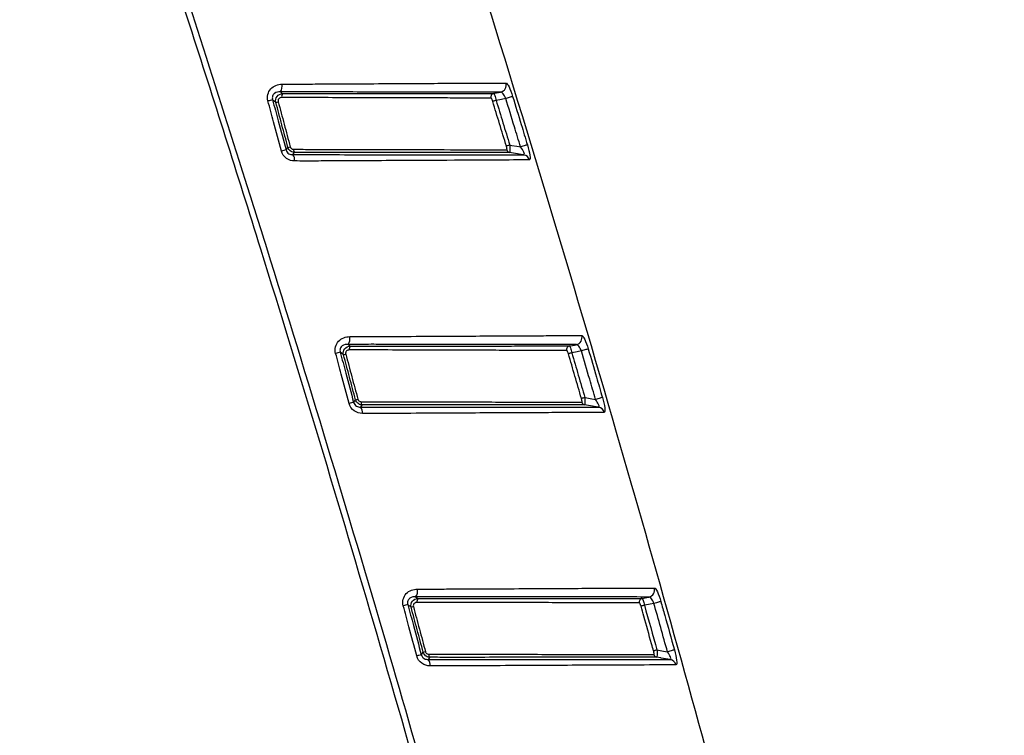
# Model space of a CAD drawing. Units: millimetres. Extents: x 92 to 278, y 57 to 362.
# Drawn here: x 242 to 269, y 239 to 259 of the extents above; entities that cross this region are included whole.
import ezdxf

# ---------------------------------------------------------------- set-up
doc = ezdxf.new("R2010")
doc.units = ezdxf.units.MM
doc.layers.get('0').update_dxf_attribs({"lineweight": 35})

msp = doc.modelspace()

# ---------------------------------------------------------------- linework, layer by layer
at = {"color": 7, "linetype": 'Continuous', "lineweight": 25}
msp.add_line((249.184, 254.896), (249.229, 254.954), dxfattribs=at)
at = {"color": 7, "linetype": 'Continuous', "lineweight": 25, "flags": 128}
for points in [[(254.757, 256.59), (254.793, 256.597), (254.941, 256.625), (254.948, 256.627)], [(254.824, 256.399), (254.808, 256.394), (254.792, 256.39), (254.777, 256.385), (254.764, 256.381), (254.752, 256.377), (254.742, 256.374), (254.735, 256.372), (254.731, 256.371)], [(255.094, 256.451), (254.974, 256.428), (254.824, 256.399)], [(255.283, 256.509), (255.275, 256.506), (255.261, 256.502), (255.242, 256.496), (255.219, 256.489), (255.191, 256.481), (255.16, 256.471), (255.128, 256.461), (255.094, 256.451)], [(248.994, 255.025), (248.998, 255.03), (249.017, 255.056), (249.047, 255.095)], [(255.203, 255.159), (255.187, 255.154), (255.171, 255.149), (255.156, 255.144), (255.143, 255.14), (255.131, 255.137), (255.121, 255.134), (255.114, 255.132), (255.11, 255.13)], [(255.594, 254.889), (255.57, 254.893), (255.422, 254.918), (255.197, 254.957)], [(255.203, 255.159), (255.257, 255.15), (255.402, 255.125), (255.504, 255.107)], [(255.693, 255.165), (255.685, 255.162), (255.671, 255.158), (255.652, 255.153), (255.629, 255.145), (255.601, 255.137), (255.57, 255.128), (255.537, 255.118), (255.504, 255.107)], [(250.715, 249.629), (250.735, 249.614), (250.777, 249.581)], [(256.858, 249.585), (256.895, 249.592), (257.043, 249.62), (257.051, 249.622)], [(257.382, 249.501), (257.374, 249.498), (257.36, 249.494), (257.341, 249.489), (257.317, 249.482), (257.29, 249.474), (257.259, 249.465), (257.226, 249.455), (257.192, 249.445)], [(250.589, 249.341), (250.569, 249.356), (250.537, 249.381), (250.498, 249.411)], [(256.925, 249.394), (256.908, 249.389), (256.892, 249.384), (256.877, 249.38), (256.864, 249.376), (256.852, 249.373), (256.842, 249.37), (256.835, 249.368), (256.831, 249.366)], [(257.192, 249.445), (257.074, 249.423), (256.925, 249.394)], [(257.287, 248.153), (257.271, 248.148), (257.255, 248.144), (257.24, 248.139), (257.227, 248.135), (257.215, 248.132), (257.205, 248.129), (257.198, 248.127), (257.193, 248.126)], [(257.287, 248.153), (257.341, 248.144), (257.484, 248.119), (257.584, 248.102)], [(257.774, 248.157), (257.766, 248.155), (257.752, 248.151), (257.733, 248.145), (257.709, 248.138), (257.682, 248.13), (257.651, 248.121), (257.618, 248.112), (257.584, 248.102)], [(250.871, 248.019), (250.875, 248.025), (250.894, 248.05), (250.925, 248.089)], [(251.106, 247.948), (251.097, 247.937), (251.078, 247.912), (251.062, 247.89)], [(257.668, 247.884), (257.648, 247.888), (257.501, 247.913), (257.28, 247.951)], [(252.466, 242.336), (252.446, 242.351), (252.414, 242.376), (252.375, 242.406)], [(252.592, 242.623), (252.612, 242.608), (252.654, 242.576)], [(258.94, 242.388), (258.924, 242.384), (258.908, 242.379), (258.893, 242.375), (258.879, 242.371), (258.867, 242.368), (258.857, 242.365), (258.85, 242.363), (258.846, 242.362)], [(258.874, 242.579), (258.962, 242.596), (259.067, 242.617)], [(259.205, 242.44), (259.1, 242.419), (258.952, 242.391), (258.94, 242.388)], [(259.396, 242.493), (259.387, 242.491), (259.374, 242.487), (259.354, 242.482), (259.331, 242.475), (259.303, 242.467), (259.272, 242.458), (259.239, 242.449), (259.205, 242.44)], [(252.748, 241.014), (252.752, 241.019), (252.771, 241.045), (252.802, 241.084)], [(259.289, 241.147), (259.272, 241.143), (259.256, 241.138), (259.241, 241.134), (259.228, 241.13), (259.216, 241.127), (259.206, 241.124), (259.199, 241.122), (259.194, 241.121)], [(259.289, 241.147), (259.428, 241.123), (259.574, 241.098), (259.582, 241.096)], [(259.773, 241.149), (259.765, 241.147), (259.751, 241.143), (259.732, 241.138), (259.708, 241.131), (259.68, 241.123), (259.649, 241.115), (259.616, 241.106), (259.582, 241.096)], [(252.983, 240.943), (252.955, 240.907), (252.947, 240.895), (252.939, 240.885)], [(259.661, 240.879), (259.591, 240.892), (259.403, 240.924), (259.393, 240.926), (259.28, 240.946)]]:
    msp.add_lwpolyline(points, dxfattribs=at)
at = {"color": 7, "linetype": 'Continuous', "lineweight": 25}
for centre, radius, start, end in [((254.906, 256.823), 0.2, 281.9466, 16.8773), ((248.582, 256.805), 0.307, 326.3387, 8.4053), ((249.023, 256.501), 0.15, 145.3885, 188.6367), ((254.778, 256.492), 0.1, 102.1143, 196.8462), ((249.36, 253.193), 3.306, 102.9165, 105.2139), ((248.349, 257.935), 1.63, 282.8824, 285.2119), ((249.746, 251.753), 3.357, 102.9562, 105.2104), ((248.673, 256.722), 1.67, 282.9447, 285.2095), ((249.329, 255.03), 0.126, 174.4662, 217.2399), ((255.215, 255.054), 0.0985, 195.7651, 259.4493), ((248.98, 254.742), 0.255, 354.4844, 36.8886), ((255.558, 254.695), 0.198, 15.8852, 79.5575), ((250.47, 249.799), 0.299, 325.1647, 8.5711), ((257.009, 249.818), 0.2, 282.0208, 16.1658), ((250.896, 249.496), 0.147, 144.3885, 188.6929), ((256.879, 249.487), 0.1, 102.1864, 196.1608), ((251.407, 245.557), 3.96, 103.2802, 105.1752), ((250.12, 251.32), 2.034, 283.333, 285.1663), ((251.861, 243.863), 4.272, 103.4004, 105.1551), ((250.416, 250.218), 2.188, 283.4471, 285.1484), ((250.864, 247.737), 0.25, 354.4814, 37.8747), ((251.203, 248.025), 0.124, 174.5015, 218.3861), ((257.298, 248.048), 0.0986, 195.0984, 259.3192), ((257.632, 247.69), 0.198, 15.1871, 79.4247), ((252.354, 242.794), 0.293, 324.2723, 8.6362), ((259.025, 242.812), 0.2, 282.1098, 15.6035), ((253.803, 236.618), 5.962, 103.8594, 105.1107), ((252.771, 242.49), 0.145, 143.7547, 188.7039), ((258.895, 242.481), 0.1, 102.2401, 195.5939), ((251.716, 245.366), 3.121, 283.9144, 285.099), ((254.336, 234.629), 6.58, 103.9702, 105.102), ((251.983, 244.364), 3.38, 284.0099, 285.1018), ((253.078, 241.02), 0.122, 174.4641, 218.9952), ((259.298, 241.043), 0.0986, 194.5419, 259.2367), ((252.745, 240.731), 0.248, 354.4232, 38.4484), ((259.625, 240.685), 0.198, 14.614, 79.3182)]:
    msp.add_arc(centre, radius, start, end, dxfattribs=at)
for points, knots in [([(261.446, 203.364), (261.254, 204.203), (260.87, 205.88), (260.282, 208.391), (259.686, 210.897), (259.08, 213.4), (258.464, 215.898), (257.839, 218.391), (257.205, 220.88), (256.562, 223.365), (255.909, 225.845), (255.247, 228.321), (253.819, 233.576), (251.555, 241.574), (248.772, 250.797), (246.334, 258.492), (243.621, 266.761), (241.313, 273.445), (239.496, 278.573), (238.769, 280.624), (238.136, 282.439), (237.625, 283.989), (237.371, 284.779), (237.137, 285.543), (236.822, 286.646), (236.501, 287.955), (236.289, 289.305), (236.255, 290.34), (236.349, 291.162), (236.558, 291.825), (236.831, 292.308), (237.174, 292.744), (237.703, 293.195), (238.408, 293.588), (239.179, 293.882), (240.183, 294.163), (241.542, 294.422), (243.162, 294.619), (244.566, 294.732), (245.653, 294.799), (246.196, 294.833), (246.467, 294.851)], [0, 0, 0, 0, 0.025073, 0.050125, 0.075156, 0.100167, 0.125158, 0.150129, 0.175081, 0.200014, 0.224928, 0.249824, 0.274703, 0.383608, 0.492049, 0.555432, 0.618849, 0.745658, 0.761512, 0.777366, 0.809082, 0.817516, 0.824947, 0.833249, 0.840801, 0.858399, 0.8725, 0.880514, 0.888504, 0.896535, 0.900566, 0.904602, 0.912642, 0.920643, 0.928009, 0.936618, 0.951018, 0.968272, 0.984141, 0.992074, 1, 1, 1, 1]), ([(246.474, 294.752), (246.347, 294.744), (246.075, 294.727), (245.532, 294.695), (244.573, 294.638), (243.22, 294.536), (241.604, 294.351), (240.338, 294.125), (239.394, 293.878), (238.75, 293.665), (238.116, 293.378), (237.566, 293.021), (237.123, 292.619), (236.778, 292.161), (236.535, 291.624), (236.377, 291.003), (236.31, 290.289), (236.342, 289.515), (236.448, 288.711), (236.604, 287.907), (236.79, 287.115), (237.067, 286.088), (237.466, 284.796), (238.045, 283.081), (238.59, 281.524), (239.32, 279.475), (240.019, 277.523), (240.802, 275.327), (241.525, 273.275), (242.323, 270.982), (243.333, 268.042), (244.741, 263.865), (246.298, 259.11), (247.62, 254.964), (249.402, 249.278), (251.672, 241.765), (254.422, 232.08), (256.663, 223.739), (258.453, 216.73), (259.841, 211.06), (260.859, 206.764), (261.41, 204.366), (261.63, 203.406)], [0, 0, 0, 0, 0.003719, 0.0079376, 0.0158694, 0.0317226, 0.0475269, 0.0632958, 0.0691528, 0.0759888, 0.0830593, 0.089375, 0.0950425, 0.1004276, 0.1059621, 0.1121286, 0.1190498, 0.1267942, 0.134673, 0.1426918, 0.1506567, 0.158397, 0.1737069, 0.1900869, 0.2111989, 0.2218064, 0.2535362, 0.2716693, 0.2898023, 0.3170012, 0.3424729, 0.3804661, 0.4455653, 0.4883801, 0.5073901, 0.6193477, 0.7172643, 0.8010299, 0.8712366, 0.9282302, 0.971279, 1, 1, 1, 1]), ([(267.442, 294.098), (266.076, 293.732), (264.348, 293.269), (262.444, 292.759), (260.295, 292.181), (258.324, 291.639), (256.436, 291.152), (255.634, 290.924), (254.67, 290.563), (253.702, 290.05), (252.894, 289.541), (252.331, 289.123), (251.713, 288.587), (251.419, 288.302), (251.135, 288.005), (250.949, 287.804), (250.502, 287.282), (250.013, 286.615), (249.626, 285.97), (249.43, 285.606), (249.241, 285.238), (248.981, 284.665), (248.655, 283.773), (248.443, 282.976), (248.291, 282.17), (248.203, 281.479), (248.161, 280.691), (248.171, 280.145), (248.2, 279.6), (248.255, 279.028), (248.425, 278.047), (248.666, 277.251), (249.1, 275.93), (250.66, 271.353), (252.304, 266.332), (253.814, 261.56), (255.479, 256.254), (258.044, 247.736), (260.594, 238.636), (262.176, 232.728), (263.586, 227.351), (264.806, 222.498), (266.799, 214.256), (267.949, 209.241), (268.928, 204.756)], [0.0071861, 0.0071861, 0.0071861, 0.0071861, 0.046875, 0.0574324, 0.0625, 0.109375, 0.1148647, 0.1171875, 0.1328125, 0.1439577, 0.1484375, 0.1601562, 0.1640625, 0.1718725, 0.171875, 0.1757812, 0.1796875, 0.1914062, 0.1992188, 0.2009603, 0.203125, 0.2109375, 0.21875, 0.2300557, 0.234375, 0.2421875, 0.25, 0.2570246, 0.2578125, 0.265625, 0.2734375, 0.2861176, 0.2890625, 0.3125, 0.421875, 0.4374829, 0.453125, 0.5781033, 0.6875, 0.7187471, 0.75, 0.84375, 0.8593636, 0.9882506, 0.9882506, 0.9882506, 0.9882506]), ([(248.886, 256.849), (249.077, 256.85), (249.267, 256.852), (249.64, 256.854), (249.823, 256.855), (250.366, 256.858), (250.717, 256.86), (251.397, 256.863), (251.726, 256.865), (252.344, 256.868), (252.635, 256.87), (253.18, 256.873), (253.435, 256.874), (253.901, 256.877), (254.109, 256.878), (254.663, 256.88), (254.937, 256.881), (255.098, 256.881)], [0, 0, 0, 0, 0.0625, 0.0625, 0.125, 0.125, 0.25, 0.25, 0.375, 0.375, 0.5, 0.5, 0.625, 0.625, 0.75, 0.75, 1, 1, 1, 1]), ([(255.098, 256.881), (255.119, 256.881), (255.149, 256.842), (255.216, 256.707), (255.252, 256.61), (255.283, 256.509)], [0, 0, 0, 0, 0.5, 0.5, 1, 1, 1, 1]), ([(248.493, 256.383), (248.477, 256.443), (248.476, 256.506), (248.504, 256.622), (248.533, 256.676), (248.652, 256.805), (248.769, 256.849), (248.886, 256.849)], [0, 0, 0, 0, 0.25, 0.25, 0.5, 0.5, 1, 1, 1, 1]), ([(248.838, 256.634), (248.782, 256.639), (248.724, 256.628), (248.653, 256.575), (248.632, 256.549), (248.611, 256.486), (248.611, 256.449), (248.621, 256.415)], [0, 0, 0, 0, 0.5, 0.5, 0.75, 0.75, 1, 1, 1, 1]), ([(248.712, 256.346), (248.698, 256.403), (248.712, 256.465), (248.784, 256.556), (248.841, 256.584), (248.9, 256.587)], [0, 0, 0, 0, 0.5, 0.5, 1, 1, 1, 1]), ([(254.948, 256.627), (254.789, 256.627), (254.519, 256.628), (253.973, 256.629), (253.768, 256.63), (253.309, 256.63), (253.058, 256.63), (252.522, 256.631), (252.236, 256.631), (251.629, 256.632), (251.305, 256.632), (250.637, 256.633), (250.292, 256.633), (249.758, 256.634), (249.578, 256.634), (249.212, 256.635), (249.025, 256.635), (248.838, 256.634)], [0, 0, 0, 0, 0.25, 0.25, 0.375, 0.375, 0.5, 0.5, 0.625, 0.625, 0.75, 0.75, 0.875, 0.875, 0.9375, 0.9375, 1, 1, 1, 1]), ([(248.838, 256.634), (248.844, 256.629), (248.851, 256.624), (248.857, 256.619), (248.858, 256.618), (248.859, 256.618), (248.86, 256.617), (248.871, 256.609), (248.882, 256.6), (248.893, 256.592), (248.895, 256.59), (248.897, 256.588), (248.9, 256.587)], [0.0002090649, 0.0002090649, 0.0002090649, 0.0002090649, 0.0003002771, 0.0003002771, 0.0003002771, 0.0003137844, 0.0003137844, 0.0003137844, 0.0004639058, 0.0004639058, 0.0004639058, 0.0004968619, 0.0004968619, 0.0004968619, 0.0004968619]), ([(248.9, 256.587), (249.078, 256.587), (249.256, 256.588), (249.605, 256.588), (249.776, 256.588), (250.284, 256.587), (250.613, 256.587), (251.25, 256.587), (251.558, 256.587), (252.135, 256.588), (252.408, 256.588), (252.92, 256.588), (253.161, 256.588), (253.601, 256.589), (253.799, 256.589), (254.328, 256.59), (254.594, 256.59), (254.757, 256.59)], [0, 0, 0, 0, 0.0625, 0.0625, 0.125, 0.125, 0.25, 0.25, 0.375, 0.375, 0.5, 0.5, 0.625, 0.625, 0.75, 0.75, 1, 1, 1, 1]), ([(254.757, 256.59), (254.762, 256.589), (254.773, 256.568), (254.798, 256.498), (254.812, 256.45), (254.824, 256.399)], [0, 0, 0, 0, 0.5, 0.5, 1, 1, 1, 1]), ([(255.094, 256.451), (255.072, 256.501), (255.045, 256.548), (254.994, 256.611), (254.968, 256.628), (254.948, 256.627)], [0, 0, 0, 0, 0.5, 0.5, 1, 1, 1, 1]), ([(248.866, 254.993), (248.793, 255.263), (248.721, 255.533), (248.648, 255.803), (248.596, 255.996), (248.545, 256.19), (248.493, 256.383)], [0, 0, 0, 0, 0.000837734, 0.000837734, 0.000837734, 0.001438339, 0.001438339, 0.001438339, 0.001438339]), ([(248.621, 256.415), (248.673, 256.222), (248.725, 256.028), (248.777, 255.835), (248.849, 255.565), (248.921, 255.295), (248.994, 255.025)], [0, 0, 0, 0, 0.000600554, 0.000600554, 0.000600554, 0.001438295, 0.001438295, 0.001438295, 0.001438295]), ([(248.712, 256.346), (248.706, 256.351), (248.699, 256.356), (248.693, 256.361), (248.682, 256.369), (248.671, 256.377), (248.66, 256.386), (248.647, 256.396), (248.634, 256.405), (248.621, 256.415)], [0.0000605326, 0.0000605326, 0.0000605326, 0.0000605326, 0.0001501385, 0.0001501385, 0.0001501385, 0.0003002771, 0.0003002771, 0.0003002771, 0.0004789822, 0.0004789822, 0.0004789822, 0.0004789822]), ([(249.047, 255.095), (248.991, 255.303), (248.936, 255.512), (248.88, 255.72), (248.824, 255.929), (248.768, 256.138), (248.712, 256.346)], [0, 0, 0, 0, 0.000647327, 0.000647327, 0.000647327, 0.001294653, 0.001294653, 0.001294653, 0.001294653]), ([(248.875, 256.479), (248.861, 256.479), (248.848, 256.476), (248.835, 256.472), (248.823, 256.467), (248.811, 256.46), (248.801, 256.451), (248.792, 256.442), (248.785, 256.432), (248.78, 256.421), (248.776, 256.412), (248.774, 256.401), (248.773, 256.391), (248.773, 256.381), (248.774, 256.371), (248.776, 256.362)], [0, 0, 0, 0, 0.0000422682, 0.0000422682, 0.0000422682, 0.0000849089, 0.0000849089, 0.0000849089, 0.0001224138, 0.0001224138, 0.0001224138, 0.0001541377, 0.0001541377, 0.0001541377, 0.0001825289, 0.0001825289, 0.0001825289, 0.0001825289]), ([(248.776, 256.362), (248.832, 256.154), (248.888, 255.945), (248.944, 255.736), (249, 255.528), (249.055, 255.319), (249.111, 255.111)], [0, 0, 0, 0, 0.000647308, 0.000647308, 0.000647308, 0.001294617, 0.001294617, 0.001294617, 0.001294617]), ([(254.682, 256.463), (254.52, 256.463), (254.257, 256.464), (253.731, 256.465), (253.534, 256.466), (253.098, 256.467), (252.859, 256.467), (252.352, 256.469), (252.082, 256.469), (251.509, 256.471), (251.204, 256.472), (250.573, 256.474), (250.247, 256.475), (249.743, 256.477), (249.573, 256.478), (249.227, 256.479), (249.052, 256.479), (248.875, 256.479)], [0, 0, 0, 0, 0.25, 0.25, 0.375, 0.375, 0.5, 0.5, 0.625, 0.625, 0.75, 0.75, 0.875, 0.875, 0.9375, 0.9375, 1, 1, 1, 1]), ([(254.731, 256.371), (254.727, 256.381), (254.724, 256.392), (254.72, 256.402), (254.716, 256.412), (254.712, 256.422), (254.708, 256.43), (254.704, 256.438), (254.7, 256.445), (254.696, 256.45), (254.693, 256.456), (254.689, 256.46), (254.686, 256.462), (254.684, 256.463), (254.683, 256.463), (254.682, 256.463)], [0, 0, 0, 0, 0.0000339247, 0.0000339247, 0.0000339247, 0.0000677297, 0.0000677297, 0.0000677297, 0.0001020412, 0.0001020412, 0.0001020412, 0.0001369099, 0.0001369099, 0.0001369099, 0.0001543957, 0.0001543957, 0.0001543957, 0.0001543957]), ([(255.11, 255.13), (255.047, 255.337), (254.984, 255.544), (254.92, 255.751), (254.857, 255.957), (254.794, 256.164), (254.731, 256.371)], [0, 0, 0, 0, 0.00064802, 0.00064802, 0.00064802, 0.001296041, 0.001296041, 0.001296041, 0.001296041]), ([(254.824, 256.399), (254.888, 256.193), (254.951, 255.986), (255.014, 255.779), (255.077, 255.572), (255.14, 255.366), (255.203, 255.159)], [0, 0, 0, 0, 0.000648136, 0.000648136, 0.000648136, 0.001296273, 0.001296273, 0.001296273, 0.001296273]), ([(255.504, 255.107), (255.447, 255.295), (255.39, 255.482), (255.332, 255.67), (255.253, 255.93), (255.173, 256.191), (255.094, 256.451)], [0, 0, 0, 0, 0.000587651, 0.000587651, 0.000587651, 0.001403558, 0.001403558, 0.001403558, 0.001403558]), ([(255.283, 256.509), (255.363, 256.249), (255.442, 255.988), (255.522, 255.728), (255.579, 255.54), (255.636, 255.353), (255.693, 255.165)], [0, 0, 0, 0, 0.000816192, 0.000816192, 0.000816192, 0.001404061, 0.001404061, 0.001404061, 0.001404061]), ([(249.234, 254.718), (249.154, 254.718), (249.073, 254.742), (248.938, 254.838), (248.888, 254.911), (248.866, 254.993)], [0, 0, 0, 0, 0.5, 0.5, 1, 1, 1, 1]), ([(248.994, 255.025), (249.005, 254.981), (249.035, 254.941), (249.108, 254.899), (249.147, 254.893), (249.184, 254.896)], [0, 0, 0, 0, 0.5, 0.5, 1, 1, 1, 1]), ([(249.229, 254.954), (249.226, 254.954), (249.222, 254.954), (249.219, 254.954), (249.199, 254.956), (249.179, 254.961), (249.16, 254.968), (249.142, 254.976), (249.126, 254.986), (249.111, 254.998), (249.096, 255.01), (249.082, 255.025), (249.072, 255.041), (249.061, 255.058), (249.053, 255.076), (249.047, 255.095)], [0, 0, 0, 0, 0.0000098368, 0.0000098368, 0.0000098368, 0.0000714402, 0.0000714402, 0.0000714402, 0.0001298736, 0.0001298736, 0.0001298736, 0.000189141, 0.000189141, 0.000189141, 0.0002485882, 0.0002485882, 0.0002485882, 0.0002485882]), ([(249.111, 255.111), (249.114, 255.101), (249.118, 255.092), (249.123, 255.084), (249.129, 255.076), (249.136, 255.068), (249.143, 255.062), (249.151, 255.057), (249.159, 255.052), (249.168, 255.048), (249.178, 255.045), (249.188, 255.043), (249.199, 255.042), (249.2, 255.042), (249.202, 255.042), (249.204, 255.042)], [0, 0, 0, 0, 0.0000294381, 0.0000294381, 0.0000294381, 0.0000588761, 0.0000588761, 0.0000588761, 0.000088498, 0.000088498, 0.000088498, 0.0001206372, 0.0001206372, 0.0001206372, 0.0001258578, 0.0001258578, 0.0001258578, 0.0001258578]), ([(249.204, 255.042), (249.383, 255.042), (249.562, 255.041), (249.916, 255.039), (250.09, 255.039), (250.608, 255.039), (250.94, 255.039), (251.578, 255.037), (251.884, 255.036), (252.468, 255.035), (252.749, 255.034), (253.53, 255.032), (253.971, 255.03), (254.51, 255.029), (254.668, 255.028), (254.931, 255.027), (255.038, 255.027), (255.12, 255.027)], [0, 0, 0, 0, 0.0625, 0.0625, 0.125, 0.125, 0.25, 0.25, 0.375, 0.375, 0.5, 0.5, 0.75, 0.75, 0.875, 0.875, 1, 1, 1, 1]), ([(255.197, 254.957), (255.115, 254.957), (255.007, 254.957), (254.741, 254.956), (254.582, 254.956), (254.039, 254.956), (253.594, 254.956), (252.806, 254.956), (252.523, 254.956), (251.934, 254.955), (251.625, 254.955), (250.982, 254.955), (250.646, 254.954), (250.124, 254.953), (249.948, 254.952), (249.591, 254.953), (249.41, 254.953), (249.229, 254.954)], [0, 0, 0, 0, 0.125, 0.125, 0.25, 0.25, 0.5, 0.5, 0.625, 0.625, 0.75, 0.75, 0.875, 0.875, 0.9375, 0.9375, 1, 1, 1, 1]), ([(255.12, 255.027), (255.123, 255.027), (255.124, 255.029), (255.125, 255.032), (255.126, 255.035), (255.127, 255.04), (255.127, 255.045), (255.127, 255.051), (255.126, 255.058), (255.125, 255.066), (255.123, 255.075), (255.122, 255.084), (255.119, 255.093), (255.117, 255.104), (255.114, 255.115), (255.111, 255.126), (255.11, 255.127), (255.11, 255.129), (255.11, 255.13)], [0, 0, 0, 0, 0.0000294375, 0.0000294375, 0.0000294375, 0.000058983, 0.000058983, 0.000058983, 0.0000881307, 0.0000881307, 0.0000881307, 0.0001188873, 0.0001188873, 0.0001188873, 0.0001530767, 0.0001530767, 0.0001530767, 0.0001575356, 0.0001575356, 0.0001575356, 0.0001575356]), ([(255.203, 255.159), (255.204, 255.156), (255.204, 255.153), (255.204, 255.15), (255.206, 255.129), (255.207, 255.108), (255.207, 255.088), (255.208, 255.069), (255.208, 255.051), (255.208, 255.035), (255.208, 255.02), (255.208, 255.006), (255.207, 254.994), (255.206, 254.983), (255.205, 254.973), (255.203, 254.967), (255.201, 254.961), (255.199, 254.957), (255.197, 254.957)], [0, 0, 0, 0, 0.0000083259, 0.0000083259, 0.0000083259, 0.000073146, 0.000073146, 0.000073146, 0.0001332214, 0.0001332214, 0.0001332214, 0.0001917756, 0.0001917756, 0.0001917756, 0.0002520675, 0.0002520675, 0.0002520675, 0.0003118588, 0.0003118588, 0.0003118588, 0.0003118588]), ([(255.594, 254.889), (255.605, 254.888), (255.611, 254.894), (255.61, 254.921), (255.602, 254.942), (255.57, 255.008), (255.538, 255.059), (255.504, 255.107)], [0, 0, 0, 0, 0.25, 0.25, 0.5, 0.5, 1, 1, 1, 1]), ([(255.693, 255.165), (255.725, 255.061), (255.751, 254.955), (255.775, 254.797), (255.77, 254.749), (255.748, 254.749)], [0, 0, 0, 0, 0.5, 0.5, 1, 1, 1, 1]), ([(249.184, 254.896), (249.378, 254.895), (249.573, 254.895), (249.959, 254.894), (250.149, 254.894), (250.715, 254.893), (251.078, 254.893), (251.775, 254.892), (252.109, 254.892), (252.749, 254.891), (253.055, 254.891), (253.903, 254.89), (254.382, 254.889), (255.154, 254.889), (255.43, 254.889), (255.594, 254.889)], [0, 0, 0, 0, 0.0625, 0.0625, 0.125, 0.125, 0.25, 0.25, 0.375, 0.375, 0.5, 0.5, 0.75, 0.75, 1, 1, 1, 1]), ([(255.748, 254.749), (255.582, 254.748), (255.302, 254.746), (254.518, 254.741), (254.032, 254.739), (253.171, 254.734), (252.859, 254.733), (252.209, 254.729), (251.869, 254.728), (251.161, 254.724), (250.792, 254.722), (250.216, 254.719), (250.022, 254.718), (249.63, 254.716), (249.431, 254.717), (249.234, 254.718)], [0, 0, 0, 0, 0.25, 0.25, 0.5, 0.5, 0.625, 0.625, 0.75, 0.75, 0.875, 0.875, 0.9375, 0.9375, 1, 1, 1, 1]), ([(250.371, 249.379), (250.355, 249.439), (250.354, 249.502), (250.383, 249.619), (250.413, 249.672), (250.533, 249.801), (250.648, 249.844), (250.765, 249.844)], [0, 0, 0, 0, 0.25, 0.25, 0.5, 0.5, 1, 1, 1, 1]), ([(250.765, 249.844), (250.959, 249.844), (251.155, 249.844), (251.54, 249.847), (251.73, 249.848), (252.292, 249.85), (252.655, 249.852), (253.358, 249.856), (253.7, 249.857), (254.342, 249.861), (254.644, 249.862), (255.209, 249.865), (255.473, 249.866), (255.958, 249.869), (256.175, 249.87), (256.751, 249.872), (257.035, 249.873), (257.201, 249.873)], [0, 0, 0, 0, 0.0625, 0.0625, 0.125, 0.125, 0.25, 0.25, 0.375, 0.375, 0.5, 0.5, 0.625, 0.625, 0.75, 0.75, 1, 1, 1, 1]), ([(257.201, 249.873), (257.223, 249.873), (257.252, 249.835), (257.317, 249.699), (257.352, 249.602), (257.382, 249.501)], [0, 0, 0, 0, 0.5, 0.5, 1, 1, 1, 1]), ([(250.715, 249.629), (250.659, 249.633), (250.602, 249.624), (250.531, 249.571), (250.51, 249.546), (250.487, 249.483), (250.488, 249.445), (250.498, 249.411)], [0, 0, 0, 0, 0.5, 0.5, 0.75, 0.75, 1, 1, 1, 1]), ([(250.589, 249.341), (250.575, 249.398), (250.589, 249.461), (250.662, 249.551), (250.718, 249.578), (250.777, 249.581)], [0, 0, 0, 0, 0.5, 0.5, 1, 1, 1, 1]), ([(257.051, 249.622), (256.886, 249.622), (256.606, 249.623), (256.038, 249.624), (255.824, 249.625), (255.347, 249.625), (255.087, 249.626), (254.53, 249.626), (254.233, 249.627), (253.601, 249.627), (253.264, 249.628), (252.573, 249.628), (252.216, 249.629), (251.663, 249.629), (251.476, 249.63), (251.097, 249.629), (250.906, 249.629), (250.715, 249.629)], [0, 0, 0, 0, 0.25, 0.25, 0.375, 0.375, 0.5, 0.5, 0.625, 0.625, 0.75, 0.75, 0.875, 0.875, 0.9375, 0.9375, 1, 1, 1, 1]), ([(250.777, 249.581), (250.959, 249.581), (251.141, 249.582), (251.503, 249.583), (251.681, 249.583), (252.207, 249.582), (252.548, 249.582), (253.208, 249.582), (253.529, 249.582), (254.13, 249.582), (254.414, 249.582), (254.947, 249.583), (255.197, 249.583), (255.656, 249.584), (255.862, 249.584), (256.414, 249.585), (256.69, 249.584), (256.858, 249.585)], [0, 0, 0, 0, 0.0625, 0.0625, 0.125, 0.125, 0.25, 0.25, 0.375, 0.375, 0.5, 0.5, 0.625, 0.625, 0.75, 0.75, 1, 1, 1, 1]), ([(256.858, 249.585), (256.864, 249.584), (256.874, 249.563), (256.899, 249.493), (256.913, 249.444), (256.925, 249.394)], [0, 0, 0, 0, 0.5, 0.5, 1, 1, 1, 1]), ([(257.192, 249.445), (257.172, 249.496), (257.146, 249.543), (257.096, 249.606), (257.071, 249.624), (257.051, 249.622)], [0, 0, 0, 0, 0.5, 0.5, 1, 1, 1, 1]), ([(257.382, 249.501), (257.459, 249.239), (257.535, 248.978), (257.611, 248.716), (257.666, 248.53), (257.72, 248.343), (257.774, 248.157)], [0, 0, 0, 0, 0.000816769, 0.000816769, 0.000816769, 0.001398967, 0.001398967, 0.001398967, 0.001398967]), ([(250.744, 247.987), (250.671, 248.258), (250.599, 248.529), (250.526, 248.8), (250.474, 248.993), (250.423, 249.186), (250.371, 249.379)], [0, 0, 0, 0, 0.000840682, 0.000840682, 0.000840682, 0.001439754, 0.001439754, 0.001439754, 0.001439754]), ([(250.498, 249.411), (250.55, 249.218), (250.601, 249.025), (250.653, 248.832), (250.726, 248.561), (250.798, 248.29), (250.871, 248.019)], [0, 0, 0, 0, 0.000599, 0.000599, 0.000599, 0.00143964, 0.00143964, 0.00143964, 0.00143964]), ([(250.925, 248.089), (250.869, 248.298), (250.813, 248.507), (250.757, 248.715), (250.701, 248.924), (250.645, 249.133), (250.589, 249.341)], [0, 0, 0, 0, 0.000647562, 0.000647562, 0.000647562, 0.001295124, 0.001295124, 0.001295124, 0.001295124]), ([(250.751, 249.473), (250.737, 249.473), (250.724, 249.471), (250.711, 249.466), (250.698, 249.462), (250.686, 249.454), (250.676, 249.445), (250.669, 249.438), (250.663, 249.43), (250.658, 249.421), (250.654, 249.412), (250.651, 249.401), (250.649, 249.391), (250.648, 249.381), (250.649, 249.371), (250.651, 249.362), (250.651, 249.36), (250.652, 249.359), (250.652, 249.357)], [0, 0, 0, 0, 0.0000429392, 0.0000429392, 0.0000429392, 0.0000862282, 0.0000862282, 0.0000862282, 0.0001176293, 0.0001176293, 0.0001176293, 0.000149201, 0.000149201, 0.000149201, 0.0001781826, 0.0001781826, 0.0001781826, 0.0001828966, 0.0001828966, 0.0001828966, 0.0001828966]), ([(250.652, 249.357), (250.708, 249.149), (250.764, 248.94), (250.82, 248.731), (250.876, 248.523), (250.932, 248.314), (250.987, 248.105)], [0, 0, 0, 0, 0.000647534, 0.000647534, 0.000647534, 0.001295069, 0.001295069, 0.001295069, 0.001295069]), ([(256.783, 249.459), (256.616, 249.459), (256.342, 249.46), (255.794, 249.461), (255.589, 249.462), (255.134, 249.462), (254.886, 249.463), (254.358, 249.464), (254.076, 249.465), (253.479, 249.467), (253.161, 249.467), (252.507, 249.469), (252.169, 249.471), (251.647, 249.473), (251.47, 249.474), (251.112, 249.474), (250.931, 249.474), (250.751, 249.473)], [0, 0, 0, 0, 0.25, 0.25, 0.375, 0.375, 0.5, 0.5, 0.625, 0.625, 0.75, 0.75, 0.875, 0.875, 0.9375, 0.9375, 1, 1, 1, 1]), ([(256.831, 249.366), (256.827, 249.377), (256.824, 249.388), (256.82, 249.398), (256.816, 249.408), (256.813, 249.417), (256.809, 249.425), (256.805, 249.434), (256.801, 249.441), (256.797, 249.446), (256.794, 249.452), (256.79, 249.455), (256.787, 249.457), (256.786, 249.458), (256.784, 249.459), (256.783, 249.459)], [0, 0, 0, 0, 0.0000337783, 0.0000337783, 0.0000337783, 0.0000674392, 0.0000674392, 0.0000674392, 0.0001015756, 0.0001015756, 0.0001015756, 0.0001362948, 0.0001362948, 0.0001362948, 0.0001541321, 0.0001541321, 0.0001541321, 0.0001541321]), ([(257.193, 248.126), (257.133, 248.332), (257.073, 248.539), (257.012, 248.746), (256.952, 248.953), (256.891, 249.16), (256.831, 249.366)], [0, 0, 0, 0, 0.000645792, 0.000645792, 0.000645792, 0.001291584, 0.001291584, 0.001291584, 0.001291584]), ([(256.925, 249.394), (256.985, 249.187), (257.046, 248.98), (257.106, 248.774), (257.167, 248.567), (257.227, 248.36), (257.287, 248.153)], [0, 0, 0, 0, 0.000645884, 0.000645884, 0.000645884, 0.00129177, 0.00129177, 0.00129177, 0.00129177]), ([(257.584, 248.102), (257.53, 248.288), (257.476, 248.475), (257.421, 248.661), (257.345, 248.922), (257.269, 249.184), (257.192, 249.445)], [0, 0, 0, 0, 0.000582018, 0.000582018, 0.000582018, 0.001398557, 0.001398557, 0.001398557, 0.001398557]), ([(257.203, 248.023), (257.205, 248.023), (257.207, 248.024), (257.208, 248.027), (257.209, 248.03), (257.209, 248.035), (257.209, 248.041), (257.209, 248.047), (257.209, 248.054), (257.208, 248.062), (257.206, 248.071), (257.205, 248.08), (257.203, 248.089), (257.2, 248.101), (257.197, 248.113), (257.193, 248.126)], [0, 0, 0, 0, 0.0000295911, 0.0000295911, 0.0000295911, 0.000059293, 0.000059293, 0.000059293, 0.0000885706, 0.0000885706, 0.0000885706, 0.0001193621, 0.0001193621, 0.0001193621, 0.0001572514, 0.0001572514, 0.0001572514, 0.0001572514]), ([(257.287, 248.153), (257.291, 248.101), (257.292, 248.05), (257.29, 247.975), (257.286, 247.952), (257.28, 247.951)], [0, 0, 0, 0, 0.5, 0.5, 1, 1, 1, 1]), ([(257.774, 248.157), (257.805, 248.053), (257.829, 247.947), (257.85, 247.79), (257.845, 247.742), (257.822, 247.742)], [0, 0, 0, 0, 0.5, 0.5, 1, 1, 1, 1]), ([(251.113, 247.713), (251.032, 247.713), (250.952, 247.736), (250.817, 247.832), (250.766, 247.905), (250.744, 247.987)], [0, 0, 0, 0, 0.5, 0.5, 1, 1, 1, 1]), ([(250.871, 248.019), (250.882, 247.975), (250.913, 247.935), (250.985, 247.894), (251.024, 247.888), (251.062, 247.89)], [0, 0, 0, 0, 0.5, 0.5, 1, 1, 1, 1]), ([(251.106, 247.948), (251.102, 247.948), (251.099, 247.949), (251.095, 247.949), (251.075, 247.951), (251.055, 247.956), (251.036, 247.964), (251.019, 247.971), (251.002, 247.981), (250.987, 247.993), (250.972, 248.005), (250.959, 248.02), (250.949, 248.036), (250.938, 248.052), (250.93, 248.071), (250.925, 248.089)], [0, 0, 0, 0, 0.0000108867, 0.0000108867, 0.0000108867, 0.0000723662, 0.0000723662, 0.0000723662, 0.000130479, 0.000130479, 0.000130479, 0.000189393, 0.000189393, 0.000189393, 0.0002485409, 0.0002485409, 0.0002485409, 0.0002485409]), ([(250.987, 248.105), (250.99, 248.096), (250.994, 248.087), (250.999, 248.079), (251.005, 248.071), (251.011, 248.063), (251.019, 248.057), (251.027, 248.051), (251.035, 248.047), (251.044, 248.043), (251.054, 248.04), (251.064, 248.038), (251.074, 248.037), (251.076, 248.037), (251.078, 248.037), (251.08, 248.037)], [0, 0, 0, 0, 0.000029288, 0.000029288, 0.000029288, 0.0000585638, 0.0000585638, 0.0000585638, 0.0000880636, 0.0000880636, 0.0000880636, 0.0001202248, 0.0001202248, 0.0001202248, 0.0001260247, 0.0001260247, 0.0001260247, 0.0001260247]), ([(251.062, 247.89), (251.259, 247.89), (251.456, 247.89), (251.85, 247.89), (252.048, 247.889), (252.629, 247.889), (253.002, 247.889), (253.72, 247.888), (254.065, 247.887), (254.725, 247.887), (255.041, 247.886), (255.624, 247.886), (255.893, 247.885), (256.387, 247.885), (256.612, 247.885), (257.011, 247.884), (257.182, 247.884), (257.468, 247.884), (257.583, 247.884), (257.668, 247.884)], [0, 0, 0, 0, 0.0625, 0.0625, 0.125, 0.125, 0.25, 0.25, 0.375, 0.375, 0.5, 0.5, 0.625, 0.625, 0.75, 0.75, 0.875, 0.875, 1, 1, 1, 1]), ([(251.08, 248.037), (251.446, 248.037), (251.814, 248.035), (252.528, 248.034), (252.871, 248.034), (253.531, 248.032), (253.848, 248.032), (254.455, 248.03), (254.746, 248.029), (255.554, 248.027), (256.012, 248.026), (256.572, 248.024), (256.735, 248.024), (257.008, 248.023), (257.118, 248.023), (257.203, 248.023)], [0, 0, 0, 0, 0.125, 0.125, 0.25, 0.25, 0.375, 0.375, 0.5, 0.5, 0.75, 0.75, 0.875, 0.875, 1, 1, 1, 1]), ([(257.28, 247.951), (257.194, 247.951), (257.083, 247.951), (256.809, 247.951), (256.644, 247.951), (256.08, 247.951), (255.619, 247.951), (254.804, 247.95), (254.51, 247.95), (253.898, 247.95), (253.579, 247.95), (252.913, 247.949), (252.567, 247.948), (251.847, 247.947), (251.475, 247.948), (251.106, 247.948)], [0, 0, 0, 0, 0.125, 0.125, 0.25, 0.25, 0.5, 0.5, 0.625, 0.625, 0.75, 0.75, 0.875, 0.875, 1, 1, 1, 1]), ([(257.668, 247.884), (257.679, 247.883), (257.686, 247.889), (257.686, 247.916), (257.679, 247.936), (257.649, 248.002), (257.618, 248.053), (257.584, 248.102)], [0, 0, 0, 0, 0.25, 0.25, 0.5, 0.5, 1, 1, 1, 1]), ([(257.822, 247.742), (257.651, 247.741), (257.36, 247.739), (256.754, 247.735), (256.525, 247.734), (256.025, 247.732), (255.751, 247.73), (255.159, 247.727), (254.838, 247.726), (254.167, 247.723), (253.817, 247.721), (253.087, 247.717), (252.708, 247.715), (252.117, 247.713), (251.916, 247.711), (251.514, 247.712), (251.314, 247.713), (251.113, 247.713)], [0, 0, 0, 0, 0.25, 0.25, 0.375, 0.375, 0.5, 0.5, 0.625, 0.625, 0.75, 0.75, 0.875, 0.875, 0.9375, 0.9375, 1, 1, 1, 1]), ([(252.249, 242.374), (252.233, 242.433), (252.232, 242.497), (252.261, 242.614), (252.291, 242.667), (252.412, 242.796), (252.527, 242.838), (252.644, 242.838)], [0, 0, 0, 0, 0.25, 0.25, 0.5, 0.5, 1, 1, 1, 1]), ([(252.644, 242.838), (252.84, 242.839), (253.036, 242.839), (253.428, 242.839), (253.622, 242.841), (254.195, 242.843), (254.565, 242.845), (255.282, 242.848), (255.632, 242.85), (256.289, 242.853), (256.598, 242.855), (257.176, 242.858), (257.446, 242.859), (257.943, 242.861), (258.165, 242.862), (258.756, 242.865), (259.047, 242.866), (259.218, 242.866)], [0, 0, 0, 0, 0.0625, 0.0625, 0.125, 0.125, 0.25, 0.25, 0.375, 0.375, 0.5, 0.5, 0.625, 0.625, 0.75, 0.75, 1, 1, 1, 1]), ([(259.218, 242.866), (259.239, 242.866), (259.269, 242.828), (259.333, 242.692), (259.367, 242.595), (259.396, 242.493)], [0, 0, 0, 0, 0.5, 0.5, 1, 1, 1, 1]), ([(252.592, 242.623), (252.536, 242.628), (252.48, 242.619), (252.408, 242.566), (252.387, 242.542), (252.364, 242.478), (252.364, 242.44), (252.375, 242.406)], [0, 0, 0, 0, 0.5, 0.5, 0.75, 0.75, 1, 1, 1, 1]), ([(252.375, 242.406), (252.427, 242.212), (252.478, 242.019), (252.53, 241.825), (252.603, 241.555), (252.675, 241.284), (252.748, 241.014)], [0, 0, 0, 0, 0.000600802, 0.000600802, 0.000600802, 0.001440208, 0.001440208, 0.001440208, 0.001440208]), ([(252.466, 242.336), (252.452, 242.393), (252.466, 242.455), (252.538, 242.545), (252.595, 242.573), (252.654, 242.576)], [0, 0, 0, 0, 0.5, 0.5, 1, 1, 1, 1]), ([(252.628, 242.468), (252.598, 242.468), (252.57, 242.458), (252.529, 242.415), (252.521, 242.382), (252.529, 242.352)], [0, 0, 0, 0, 0.5, 0.5, 1, 1, 1, 1]), ([(259.067, 242.617), (258.899, 242.617), (258.61, 242.618), (258.029, 242.619), (257.81, 242.619), (257.319, 242.62), (257.054, 242.62), (256.484, 242.62), (256.18, 242.621), (255.532, 242.621), (255.188, 242.622), (254.482, 242.623), (254.118, 242.623), (253.554, 242.624), (253.362, 242.624), (252.977, 242.624), (252.785, 242.623), (252.592, 242.623)], [0, 0, 0, 0, 0.25, 0.25, 0.375, 0.375, 0.5, 0.5, 0.625, 0.625, 0.75, 0.75, 0.875, 0.875, 0.9375, 0.9375, 1, 1, 1, 1]), ([(258.799, 242.455), (258.63, 242.455), (258.35, 242.456), (257.791, 242.457), (257.581, 242.457), (257.114, 242.458), (256.86, 242.459), (256.319, 242.46), (256.03, 242.461), (255.417, 242.462), (255.091, 242.463), (254.421, 242.465), (254.075, 242.467), (253.54, 242.469), (253.359, 242.469), (252.993, 242.469), (252.81, 242.468), (252.628, 242.468)], [0, 0, 0, 0, 0.25, 0.25, 0.375, 0.375, 0.5, 0.5, 0.625, 0.625, 0.75, 0.75, 0.875, 0.875, 0.9375, 0.9375, 1, 1, 1, 1]), ([(252.654, 242.576), (252.838, 242.576), (253.023, 242.576), (253.391, 242.577), (253.574, 242.577), (254.114, 242.577), (254.462, 242.576), (255.138, 242.577), (255.467, 242.577), (256.085, 242.577), (256.376, 242.577), (256.921, 242.578), (257.177, 242.578), (257.647, 242.579), (257.859, 242.579), (258.423, 242.58), (258.704, 242.579), (258.874, 242.579)], [0, 0, 0, 0, 0.0625, 0.0625, 0.125, 0.125, 0.25, 0.25, 0.375, 0.375, 0.5, 0.5, 0.625, 0.625, 0.75, 0.75, 1, 1, 1, 1]), ([(258.846, 242.362), (258.843, 242.373), (258.839, 242.383), (258.836, 242.393), (258.832, 242.403), (258.828, 242.413), (258.824, 242.421), (258.821, 242.429), (258.817, 242.436), (258.813, 242.442), (258.81, 242.447), (258.806, 242.451), (258.803, 242.453), (258.802, 242.454), (258.8, 242.455), (258.799, 242.455)], [0, 0, 0, 0, 0.0000336615, 0.0000336615, 0.0000336615, 0.0000672079, 0.0000672079, 0.0000672079, 0.0001011934, 0.0001011934, 0.0001011934, 0.0001357678, 0.0001357678, 0.0001357678, 0.0001538927, 0.0001538927, 0.0001538927, 0.0001538927]), ([(258.874, 242.579), (258.88, 242.578), (258.89, 242.557), (258.914, 242.487), (258.928, 242.439), (258.94, 242.388)], [0, 0, 0, 0, 0.5, 0.5, 1, 1, 1, 1]), ([(259.205, 242.44), (259.186, 242.491), (259.162, 242.538), (259.112, 242.602), (259.088, 242.619), (259.067, 242.617)], [0, 0, 0, 0, 0.5, 0.5, 1, 1, 1, 1]), ([(259.396, 242.493), (259.432, 242.365), (259.468, 242.236), (259.504, 242.108), (259.594, 241.789), (259.683, 241.469), (259.773, 241.149)], [0, 0, 0, 0, 0.0004, 0.0004, 0.0004, 0.001394736, 0.001394736, 0.001394736, 0.001394736]), ([(252.622, 240.981), (252.549, 241.252), (252.477, 241.522), (252.404, 241.793), (252.352, 241.986), (252.301, 242.18), (252.249, 242.374)], [0, 0, 0, 0, 0.00083945, 0.00083945, 0.00083945, 0.001440323, 0.001440323, 0.001440323, 0.001440323]), ([(252.802, 241.084), (252.746, 241.293), (252.69, 241.501), (252.634, 241.71), (252.578, 241.919), (252.522, 242.127), (252.466, 242.336)], [0, 0, 0, 0, 0.000647578, 0.000647578, 0.000647578, 0.001295156, 0.001295156, 0.001295156, 0.001295156]), ([(252.529, 242.352), (252.585, 242.144), (252.64, 241.935), (252.696, 241.726), (252.752, 241.518), (252.808, 241.309), (252.864, 241.1)], [0, 0, 0, 0, 0.000647552, 0.000647552, 0.000647552, 0.001295104, 0.001295104, 0.001295104, 0.001295104]), ([(259.194, 241.121), (259.176, 241.185), (259.158, 241.249), (259.14, 241.314), (259.068, 241.571), (258.996, 241.828), (258.924, 242.084), (258.898, 242.177), (258.872, 242.269), (258.846, 242.362)], [0, 0, 0, 0, 0.0002, 0.0002, 0.0002, 0.001, 0.001, 0.001, 0.00128782, 0.00128782, 0.00128782, 0.00128782]), ([(252.748, 241.014), (252.759, 240.969), (252.79, 240.929), (252.862, 240.888), (252.902, 240.883), (252.939, 240.885)], [0, 0, 0, 0, 0.5, 0.5, 1, 1, 1, 1]), ([(252.983, 240.943), (252.979, 240.943), (252.976, 240.943), (252.972, 240.944), (252.952, 240.946), (252.932, 240.951), (252.913, 240.958), (252.896, 240.966), (252.879, 240.976), (252.864, 240.988), (252.849, 241), (252.836, 241.015), (252.826, 241.031), (252.815, 241.047), (252.807, 241.065), (252.802, 241.084)], [0, 0, 0, 0, 0.0000113069, 0.0000113069, 0.0000113069, 0.0000728327, 0.0000728327, 0.0000728327, 0.000130832, 0.000130832, 0.000130832, 0.0001895748, 0.0001895748, 0.0001895748, 0.0002486008, 0.0002486008, 0.0002486008, 0.0002486008]), ([(252.864, 241.1), (252.867, 241.091), (252.871, 241.082), (252.876, 241.074), (252.881, 241.066), (252.888, 241.058), (252.895, 241.052), (252.903, 241.046), (252.912, 241.042), (252.92, 241.038), (252.93, 241.035), (252.94, 241.033), (252.951, 241.032), (252.952, 241.032), (252.954, 241.032), (252.956, 241.032)], [0, 0, 0, 0, 0.0000292239, 0.0000292239, 0.0000292239, 0.0000584329, 0.0000584329, 0.0000584329, 0.0000879182, 0.0000879182, 0.0000879182, 0.000120171, 0.000120171, 0.000120171, 0.0001262094, 0.0001262094, 0.0001262094, 0.0001262094]), ([(252.956, 241.032), (253.142, 241.032), (253.328, 241.032), (253.699, 241.031), (253.884, 241.03), (254.432, 241.029), (254.783, 241.029), (255.458, 241.028), (255.782, 241.027), (256.402, 241.025), (256.701, 241.025), (257.526, 241.022), (257.993, 241.021), (258.755, 241.019), (259.032, 241.019), (259.203, 241.018)], [0, 0, 0, 0, 0.0625, 0.0625, 0.125, 0.125, 0.25, 0.25, 0.375, 0.375, 0.5, 0.5, 0.75, 0.75, 1, 1, 1, 1]), ([(259.203, 241.018), (259.205, 241.018), (259.206, 241.02), (259.208, 241.023), (259.209, 241.026), (259.209, 241.031), (259.209, 241.037), (259.209, 241.043), (259.209, 241.05), (259.208, 241.058), (259.207, 241.066), (259.205, 241.076), (259.203, 241.085), (259.201, 241.097), (259.198, 241.109), (259.194, 241.121)], [0, 0, 0, 0, 0.0000297254, 0.0000297254, 0.0000297254, 0.0000595626, 0.0000595626, 0.0000595626, 0.0000889758, 0.0000889758, 0.0000889758, 0.000119846, 0.000119846, 0.000119846, 0.0001569841, 0.0001569841, 0.0001569841, 0.0001569841]), ([(259.289, 241.147), (259.292, 241.096), (259.293, 241.044), (259.29, 240.97), (259.286, 240.947), (259.28, 240.946)], [0, 0, 0, 0, 0.5, 0.5, 1, 1, 1, 1]), ([(259.661, 240.879), (259.672, 240.878), (259.679, 240.884), (259.68, 240.911), (259.674, 240.93), (259.645, 240.997), (259.615, 241.048), (259.582, 241.096)], [0, 0, 0, 0, 0.25, 0.25, 0.5, 0.5, 1, 1, 1, 1]), ([(259.773, 241.149), (259.802, 241.045), (259.825, 240.94), (259.844, 240.782), (259.838, 240.735), (259.816, 240.735)], [0, 0, 0, 0, 0.5, 0.5, 1, 1, 1, 1]), ([(252.991, 240.707), (252.911, 240.707), (252.83, 240.73), (252.695, 240.826), (252.644, 240.899), (252.622, 240.981)], [0, 0, 0, 0, 0.5, 0.5, 1, 1, 1, 1]), ([(252.939, 240.885), (253.138, 240.885), (253.338, 240.885), (253.736, 240.885), (253.937, 240.885), (254.528, 240.884), (254.908, 240.884), (255.639, 240.883), (255.99, 240.883), (256.663, 240.882), (256.986, 240.882), (257.58, 240.881), (257.854, 240.881), (258.358, 240.88), (258.588, 240.88), (259.197, 240.879), (259.488, 240.879), (259.661, 240.879)], [0, 0, 0, 0, 0.0625, 0.0625, 0.125, 0.125, 0.25, 0.25, 0.375, 0.375, 0.5, 0.5, 0.625, 0.625, 0.75, 0.75, 1, 1, 1, 1]), ([(259.28, 240.946), (259.108, 240.946), (258.829, 240.945), (258.061, 240.945), (257.59, 240.945), (256.758, 240.945), (256.458, 240.945), (255.832, 240.944), (255.505, 240.944), (254.825, 240.944), (254.471, 240.942), (253.919, 240.942), (253.732, 240.942), (253.358, 240.943), (253.17, 240.943), (252.983, 240.943)], [0, 0, 0, 0, 0.25, 0.25, 0.5, 0.5, 0.625, 0.625, 0.75, 0.75, 0.875, 0.875, 0.9375, 0.9375, 1, 1, 1, 1]), ([(259.816, 240.735), (259.641, 240.734), (259.345, 240.732), (258.728, 240.729), (258.494, 240.728), (257.983, 240.726), (257.705, 240.724), (257.102, 240.722), (256.774, 240.72), (256.091, 240.717), (255.734, 240.715), (254.992, 240.712), (254.606, 240.71), (254.006, 240.707), (253.802, 240.707), (253.397, 240.707), (253.194, 240.707), (252.991, 240.707)], [0, 0, 0, 0, 0.25, 0.25, 0.375, 0.375, 0.5, 0.5, 0.625, 0.625, 0.75, 0.75, 0.875, 0.875, 0.9375, 0.9375, 1, 1, 1, 1])]:
    msp.add_open_spline(points, degree=3, knots=knots, dxfattribs=at)
for points in [[(258.94, 242.388), (259.057, 241.975), (259.173, 241.561), (259.289, 241.147)], [(259.582, 241.096), (259.457, 241.544), (259.331, 241.992), (259.205, 242.44)]]:
    msp.add_open_spline(points, degree=3, dxfattribs=at)

doc.saveas('drawing.dxf')
